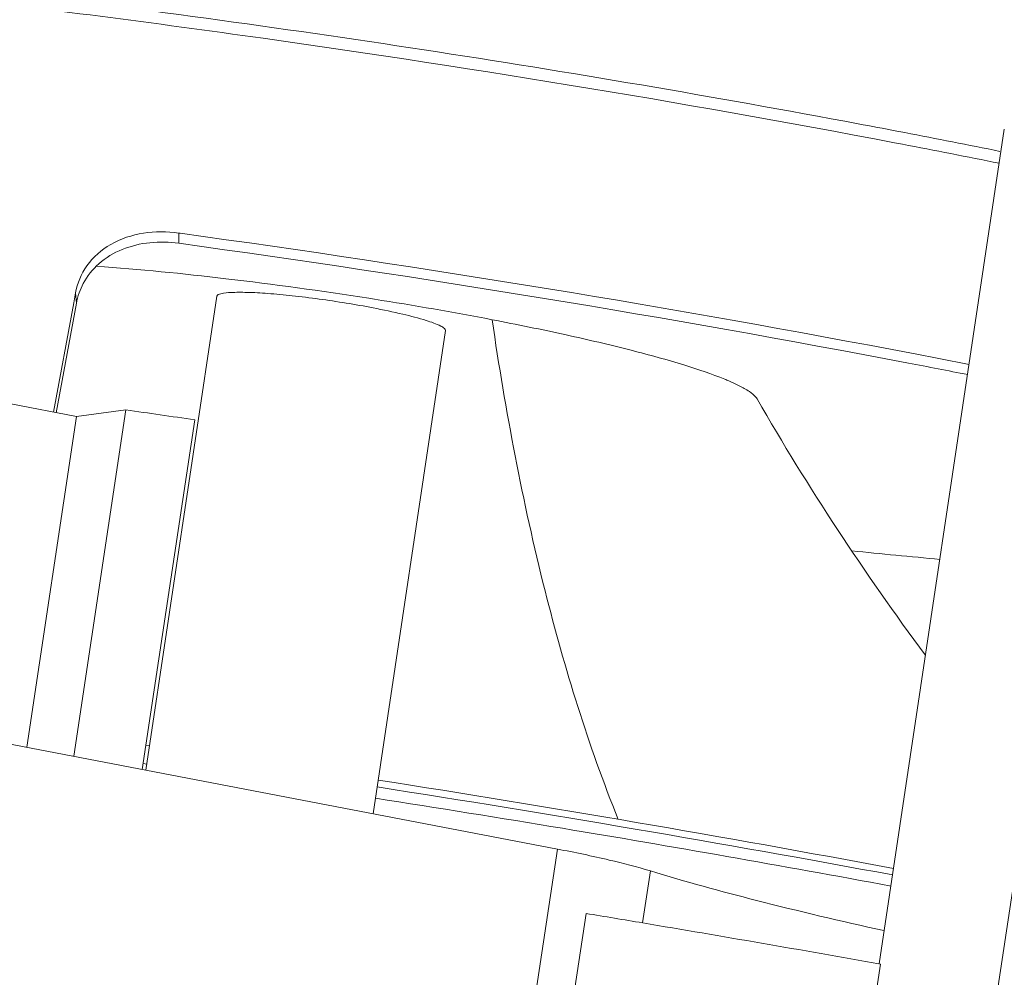
# Model space of a CAD drawing. Units: millimetres. Extents: x 0 to 559, y 0 to 432.
# Drawn here: x 313 to 330, y 142 to 159 of the extents above; entities that cross this region are included whole.
import ezdxf

# ---------------------------------------------------------------- set-up
doc = ezdxf.new("R2010")
doc.units = ezdxf.units.MM
doc.header["$LTSCALE"] = 30.733999
doc.layers.get('0').update_dxf_attribs({"lineweight": 18})

msp = doc.modelspace()

# ---------------------------------------------------------------- linework, layer by layer
at = {"linetype": 'Continuous'}
for p, q in [((327.689, 142.263), (329.857, 156.713)), ((327.995, 156.678), (328.136, 156.651)), ((328.095, 156.45), (327.959, 156.476)), ((315.565, 154.913), (315.567, 154.736)), ((315.591, 154.909), (315.565, 154.913)), ((328.207, 131.585), (331.698, 154.849)), ((313.78, 153.876), (313.748, 153.706)), ((313.795, 153.697), (313.78, 153.876)), ((314.997, 145.616), (316.228, 153.82)), ((318.855, 153.784), (318.956, 153.768)), ((313.748, 153.706), (313.397, 151.815)), ((313.443, 151.804), (313.795, 153.697)), ((318.929, 144.863), (320.184, 153.226)), ((312.66, 151.956), (313.794, 151.739)), ((312.934, 146.012), (313.794, 151.739)), ((313.749, 145.856), (314.649, 151.852)), ((313.794, 151.739), (314.649, 151.852)), ((314.934, 145.629), (315.842, 151.681)), ((311.242, 146.337), (322.122, 144.25)), ((315.06, 146.035), (314.996, 146.044)), ((315.013, 145.723), (314.949, 145.732)), ((322.122, 144.25), (320.943, 136.393)), ((323.731, 143.872), (323.596, 142.972)), ((321.767, 137.476), (322.617, 143.135)), ((326.865, 136.6), (327.714, 142.259))]:
    msp.add_line(p, q, dxfattribs=at)
for centre, radius, start, end in [((284.631, -71.376), 232.142, 79.40135, 83.16497), ((290.668, -37.978), 198.203, 79.14481, 79.34091), ((292.68, -27.532), 187.565, 78.59111, 79.10345), ((292.523, -29.135), 188.964, 78.63182, 79.14942), ((281.955, -89.803), 247.013, 79.18259, 82.17357), ((282.262, -87.747), 244.759, 79.18269, 82.17936), ((314.966, 153.485), 1.19, 152.2487, 160.8257), ((314.998, 153.474), 1.224, 160.842, 169.492), ((308.975, 90.467), 64.083, 79.19254, 81.03975), ((288.724, -53.642), 210.224, 78.88523, 79.14514), ((289.203, -50.711), 207.078, 78.85669, 79.14586), ((364.889, 174.695), 45.371, 209.9512, 216.6511), ((259.748, -237.226), 392.932, 81.79243, 81.96818), ((343.025, 304.395), 155.786, 264.17653, 264.74069), ((274.663, -139.859), 288.73, 79.36636, 81.16337), ((271.204, -161.741), 310.764, 79.48317, 81.15285), ((269.61, -171.86), 320.811, 80.56342, 81.14919), ((273.371, -149.678), 298.313, 79.46814, 80.57757), ((259.649, -238.827), 387.118, 80.49158, 80.63886), ((261.401, -228.422), 376.566, 79.85739, 80.49295)]:
    msp.add_arc(centre, radius, start, end, dxfattribs=at)
for points, knots in [([(327.959, 156.476), (324.214, 157.192), (318.577, 158.112), (311.167, 159.06), (307.528, 159.429), (305.772, 159.578)], [0, 0, 0, 0, 1200.823969, 1797.529614, 2352.543837, 2352.543837, 2352.543837, 2352.543837]), ([(315.565, 154.913), (315.363, 154.941), (314.954, 154.943), (314.383, 154.759), (313.952, 154.383), (313.81, 154.043), (313.78, 153.876)], [0, 0, 0, 0, 807.473499, 1597.07038, 2329.571568, 3002.158383, 3002.158383, 3002.158383, 3002.158383]), ([(313.913, 154.039), (313.981, 154.168), (314.175, 154.411), (314.585, 154.655), (315.067, 154.768), (315.402, 154.758), (315.567, 154.736)], [0, 0, 0, 0, 690.977326, 1435.094797, 2215.009787, 3003.228397, 3003.228397, 3003.228397, 3003.228397]), ([(314.138, 154.339), (314.888, 154.286), (316.464, 154.129), (318.033, 153.912), (318.855, 153.784)], [0, 0, 0, 0, 806.944777, 1699.855665, 1699.855665, 1699.855665, 1699.855665]), ([(316.228, 153.82), (316.232, 153.845), (316.337, 153.877), (316.495, 153.888), (316.777, 153.889), (317.127, 153.868), (317.545, 153.829), (318.154, 153.753), (318.621, 153.678), (318.931, 153.618)], [0, 0, 0, 0, 143.315446, 470.602911, 980.976343, 1648.624841, 2436.419217, 3299.201235, 5052.412407, 5052.412407, 5052.412407, 5052.412407]), ([(318.931, 153.618), (319.104, 153.585), (319.413, 153.52), (319.804, 153.42), (320.048, 153.334), (320.158, 153.275), (320.186, 153.239), (320.184, 153.226)], [0, 0, 0, 0, 1492.567366, 2673.41258, 3440.948259, 3653.755592, 3766.483878, 3766.483878, 3766.483878, 3766.483878]), ([(323.174, 144.761), (322.657, 146.047), (321.775, 148.904), (321.222, 151.836), (320.991, 153.413)], [0, 0, 0, 0, 805.335169, 1731.656927, 1731.656927, 1731.656927, 1731.656927]), ([(320.991, 153.413), (321.42, 153.331), (322.225, 153.167), (323.339, 152.907), (324.256, 152.655), (324.793, 152.475), (325.019, 152.383)], [0, 0, 0, 0, 967.839065, 1824.199179, 2536.385641, 3078.062855, 3078.062855, 3078.062855, 3078.062855]), ([(325.019, 152.383), (325.041, 152.374), (325.125, 152.339), (325.207, 152.301), (325.266, 152.271)], [0, 0, 0, 0, 477.329612, 1754.108938, 1754.108938, 1754.108938, 1754.108938]), ([(325.266, 152.271), (325.327, 152.241), (325.429, 152.185), (325.522, 152.113), (325.553, 152.076)], [0, 0, 0, 0, 1030.160054, 1755.578572, 1755.578572, 1755.578572, 1755.578572]), ([(322.122, 144.25), (322.422, 144.193), (322.962, 144.08), (323.497, 143.943), (323.731, 143.872)], [0, 0, 0, 0, 967.006288, 1742.578544, 1742.578544, 1742.578544, 1742.578544]), ([(323.731, 143.872), (324.338, 143.686), (325.68, 143.32), (327.033, 143.002), (327.771, 142.839)], [0, 0, 0, 0, 801.280612, 1754.551102, 1754.551102, 1754.551102, 1754.551102])]:
    msp.add_open_spline(points, degree=3, knots=knots, dxfattribs=at)
msp.add_open_spline([(325.553, 152.076), (325.562, 152.066), (325.57, 152.055), (325.577, 152.043)], degree=3, dxfattribs=at)

doc.saveas('drawing.dxf')
